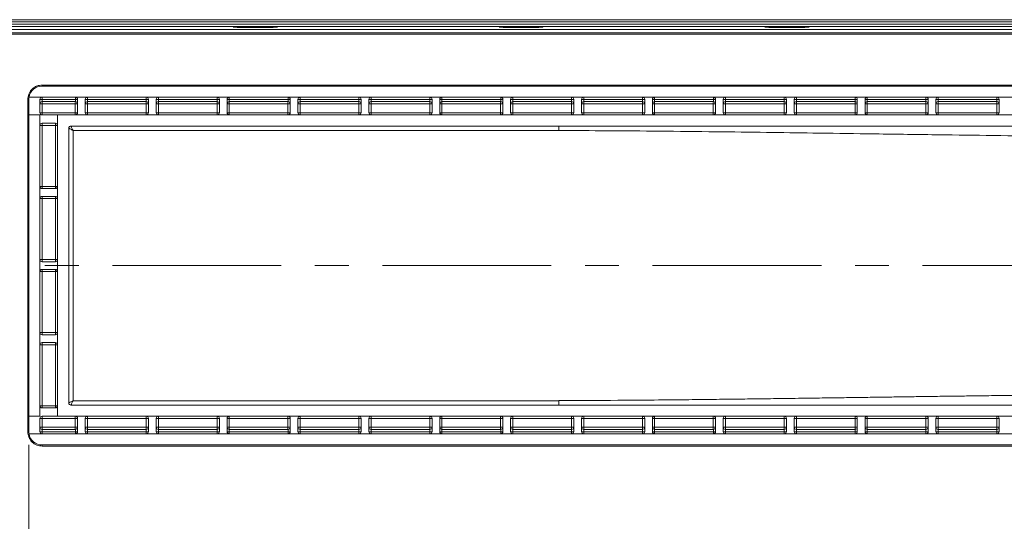
# Model space of a CAD drawing. Units: millimetres. Extents: x 1 to 419, y 1 to 300.
# Drawn here: x 116 to 190, y 104 to 142 of the extents above; entities that cross this region are included whole.
import ezdxf

# ---------------------------------------------------------------- set-up
doc = ezdxf.new("R2010")
doc.units = ezdxf.units.MM
doc.linetypes.add('CENTERX2', pattern=[20.32, 12.7, -2.54, 2.54, -2.54])
doc.styles.add('SLDTEXTSTYLE1', font='TXT', dxfattribs={"width": 0.75})
doc.dimstyles.new('SLDDIMSTYLE0', dxfattribs={"dimtxt": 3.5, "dimasz": 3.302, "dimexe": 0, "dimexo": 0.0625, "dimgap": 0.875, "dimtad": 1, "dimdec": 0, "dimlfac": 3, "dimrnd": 1e-09, "dimzin": 12, "dimdsep": 46, "dimtxsty": 'SLDTEXTSTYLE1', "dimsah": 1, "dimcen": 0.09, "dimadec": 0, "dimazin": 3, "dimtfac": 1, "dimtdec": 0, "dimtofl": 0, "dimtmove": 0, "dimatfit": 3, "dimfxl": 0, "dimfrac": 2, "dimtolj": 1, "dimtzin": 12, "dimarcsym": 0})

# ---------------------------------------------------------------- blocks, each defined once
blk = doc.blocks.new('_D_2')
at = {"color": 7, "linetype": 'Continuous', "lineweight": 0}
for p, q in [((116.526, 109.878), (116.526, 74.989)), ((370.609, 109.878), (370.609, 74.989)), ((116.526, 75.989), (370.609, 75.989))]:
    blk.add_line(p, q, dxfattribs=at)
for points in [[(116.526, 75.989), (119.828, 75.481), (119.828, 76.497)], [(370.609, 75.989), (367.307, 76.497), (367.307, 75.481)]]:
    blk.add_solid(points, dxfattribs=at)
at = {"color": 7, "linetype": 'Continuous', "lineweight": 0, "insert": (238.456, 80.5, 15.963), "char_height": 3.5, "attachment_point": 1, "style": 'SLDTEXTSTYLE1'}
blk.add_mtext('762', dxfattribs=at)

msp = doc.modelspace()

# ---------------------------------------------------------------- linework, layer by layer
at = {"color": 7, "linetype": 'Continuous', "lineweight": 15}
for p, q in [((103.2306, 141.7115), (383.9048, 141.7115)), ((383.3039, 141.5419), (103.8316, 141.5419)), ((376.5994, 141.8782), (110.5555, 141.8782)), ((104.4295, 140.7785), (382.7059, 140.7785)), ((104.4427, 141.3753), (382.6927, 141.3753)), ((104.4427, 141.1454), (382.6927, 141.1454)), ((104.4427, 140.8782), (382.6927, 140.8782)), ((117.526, 136.9615), (117.526, 136.8782)), ((369.6094, 136.9615), (117.526, 136.9615)), ((117.526, 136.8782), (369.6094, 136.8782)), ((116.4427, 135.8782), (116.526, 135.8782)), ((116.4427, 135.8782), (116.4427, 110.8782)), ((116.526, 135.8782), (116.526, 134.7115)), ((370.5954, 136.0448), (116.54, 136.0448)), ((117.3594, 135.8782), (117.3594, 134.8782)), ((117.3594, 135.8782), (117.526, 135.8782)), ((117.526, 135.8782), (117.526, 136.0448)), ((117.526, 135.8782), (117.526, 135.7115)), ((120.026, 135.8782), (117.526, 135.8782)), ((117.526, 135.7115), (120.026, 135.7115)), ((120.026, 136.0448), (120.026, 135.8782)), ((120.1927, 135.8782), (120.026, 135.8782)), ((120.026, 135.7115), (120.026, 135.8782)), ((120.1927, 135.8782), (120.1927, 134.8782)), ((120.776, 134.8782), (120.776, 135.8782)), ((120.776, 135.8782), (120.9427, 135.8782)), ((120.9427, 135.8782), (120.9427, 136.0448)), ((120.9427, 135.8782), (120.9427, 135.7115)), ((125.3594, 135.8782), (120.9427, 135.8782)), ((120.9427, 135.7115), (125.3594, 135.7115)), ((125.3594, 136.0448), (125.3594, 135.8782)), ((125.5261, 135.8782), (125.3594, 135.8782)), ((125.3594, 135.7115), (125.3594, 135.8782)), ((125.5261, 135.8782), (125.5261, 134.8782)), ((126.1094, 134.8782), (126.1094, 135.8782)), ((126.1094, 135.8782), (126.276, 135.8782)), ((126.276, 135.8782), (126.276, 136.0448)), ((126.276, 135.8782), (126.276, 135.7115)), ((130.6927, 135.8782), (126.276, 135.8782)), ((126.276, 135.7115), (130.6927, 135.7115)), ((130.6927, 136.0448), (130.6927, 135.8782)), ((130.8594, 135.8782), (130.6927, 135.8782)), ((130.6927, 135.7115), (130.6927, 135.8782)), ((130.8594, 135.8782), (130.8594, 134.8782)), ((131.4427, 134.8782), (131.4427, 135.8782)), ((131.4427, 135.8782), (131.6094, 135.8782)), ((131.6094, 135.8782), (131.6094, 136.0448)), ((131.6094, 135.8782), (131.6094, 135.7115)), ((136.026, 135.8782), (131.6094, 135.8782)), ((131.6094, 135.7115), (136.026, 135.7115)), ((136.026, 136.0448), (136.026, 135.8782)), ((136.1927, 135.8782), (136.026, 135.8782)), ((136.026, 135.7115), (136.026, 135.8782)), ((136.1927, 135.8782), (136.1927, 134.8782)), ((136.7761, 134.8782), (136.7761, 135.8782)), ((136.7761, 135.8782), (136.9427, 135.8782)), ((136.9427, 135.8782), (136.9427, 136.0448)), ((136.9427, 135.8782), (136.9427, 135.7115)), ((141.3594, 135.8782), (136.9427, 135.8782)), ((136.9427, 135.7115), (141.3594, 135.7115)), ((141.3594, 136.0448), (141.3594, 135.8782)), ((141.526, 135.8782), (141.3594, 135.8782)), ((141.3594, 135.7115), (141.3594, 135.8782)), ((141.526, 135.8782), (141.526, 134.8782)), ((142.1094, 134.8782), (142.1094, 135.8782)), ((142.1094, 135.8782), (142.2761, 135.8782)), ((142.2761, 135.8782), (142.2761, 136.0448)), ((142.2761, 135.8782), (142.2761, 135.7115)), ((146.6927, 135.8782), (142.2761, 135.8782)), ((142.2761, 135.7115), (146.6927, 135.7115)), ((146.6927, 136.0448), (146.6927, 135.8782)), ((146.8594, 135.8782), (146.6927, 135.8782)), ((146.6927, 135.7115), (146.6927, 135.8782)), ((146.8594, 135.8782), (146.8594, 134.8782)), ((147.4427, 134.8782), (147.4427, 135.8782)), ((147.4427, 135.8782), (147.6094, 135.8782)), ((147.6094, 135.8782), (147.6094, 136.0448)), ((147.6094, 135.8782), (147.6094, 135.7115)), ((152.026, 135.8782), (147.6094, 135.8782)), ((147.6094, 135.7115), (152.026, 135.7115)), ((152.026, 136.0448), (152.026, 135.8782)), ((152.1927, 135.8782), (152.026, 135.8782)), ((152.026, 135.7115), (152.026, 135.8782)), ((152.1927, 135.8782), (152.1927, 134.8782)), ((152.776, 134.8782), (152.776, 135.8782)), ((152.9427, 135.8782), (152.776, 135.8782)), ((152.9427, 135.8782), (152.9427, 136.0448)), ((152.9427, 135.8782), (152.9427, 135.7115)), ((157.3594, 135.8782), (152.9427, 135.8782)), ((152.9427, 135.7115), (157.3594, 135.7115)), ((157.3594, 136.0448), (157.3594, 135.8782)), ((157.526, 135.8782), (157.3594, 135.8782)), ((157.3594, 135.7115), (157.3594, 135.8782)), ((157.526, 135.8782), (157.526, 134.8782)), ((158.1094, 134.8782), (158.1094, 135.8782)), ((158.1094, 135.8782), (158.2761, 135.8782)), ((158.2761, 135.8782), (158.2761, 136.0448)), ((158.2761, 135.8782), (158.2761, 135.7115)), ((162.6927, 135.8782), (158.2761, 135.8782)), ((158.2761, 135.7115), (162.6927, 135.7115)), ((162.6927, 136.0448), (162.6927, 135.8782)), ((162.8594, 135.8782), (162.6927, 135.8782)), ((162.6927, 135.7115), (162.6927, 135.8782)), ((162.8594, 135.8782), (162.8594, 134.8782)), ((163.4427, 134.8782), (163.4427, 135.8782)), ((163.4427, 135.8782), (163.6094, 135.8782)), ((163.6094, 135.8782), (163.6094, 136.0448)), ((163.6094, 135.8782), (163.6094, 135.7115)), ((168.026, 135.8782), (163.6094, 135.8782)), ((163.6094, 135.7115), (168.026, 135.7115)), ((168.026, 136.0448), (168.026, 135.8782)), ((168.1927, 135.8782), (168.026, 135.8782)), ((168.026, 135.7115), (168.026, 135.8782)), ((168.1927, 135.8782), (168.1927, 134.8782)), ((168.776, 134.8782), (168.776, 135.8782)), ((168.776, 135.8782), (168.9427, 135.8782)), ((168.9427, 135.8782), (168.9427, 136.0448)), ((168.9427, 135.8782), (168.9427, 135.7115)), ((173.3594, 135.8782), (168.9427, 135.8782)), ((168.9427, 135.7115), (173.3594, 135.7115)), ((173.3594, 136.0448), (173.3594, 135.8782)), ((173.5261, 135.8782), (173.3594, 135.8782)), ((173.3594, 135.7115), (173.3594, 135.8782)), ((173.5261, 135.8782), (173.5261, 134.8782)), ((174.1094, 134.8782), (174.1094, 135.8782)), ((174.1094, 135.8782), (174.2761, 135.8782)), ((174.2761, 135.8782), (174.2761, 136.0448)), ((174.2761, 135.8782), (174.2761, 135.7115)), ((178.6927, 135.8782), (174.2761, 135.8782)), ((174.2761, 135.7115), (178.6927, 135.7115)), ((178.6927, 136.0448), (178.6927, 135.8782)), ((178.8594, 135.8782), (178.6927, 135.8782)), ((178.6927, 135.7115), (178.6927, 135.8782)), ((178.8594, 135.8782), (178.8594, 134.8782)), ((179.4427, 134.8782), (179.4427, 135.8782)), ((179.4427, 135.8782), (179.6094, 135.8782)), ((179.6094, 135.8782), (179.6094, 136.0448)), ((179.6094, 135.8782), (179.6094, 135.7115)), ((184.026, 135.8782), (179.6094, 135.8782)), ((179.6094, 135.7115), (184.026, 135.7115)), ((184.026, 136.0448), (184.026, 135.8782)), ((184.1927, 135.8782), (184.026, 135.8782)), ((184.026, 135.7115), (184.026, 135.8782)), ((184.1927, 135.8782), (184.1927, 134.8782)), ((184.7761, 134.8782), (184.7761, 135.8782)), ((184.7761, 135.8782), (184.9427, 135.8782)), ((184.9427, 135.8782), (184.9427, 136.0448)), ((184.9427, 135.8782), (184.9427, 135.7115)), ((189.3594, 135.8782), (184.9427, 135.8782)), ((184.9427, 135.7115), (189.3594, 135.7115)), ((189.3594, 136.0448), (189.3594, 135.8782)), ((189.526, 135.8782), (189.3594, 135.8782)), ((189.3594, 135.7115), (189.3594, 135.8782)), ((189.526, 135.8782), (189.526, 134.8782)), ((117.3594, 135.5448), (117.5227, 135.5448)), ((117.5227, 134.8782), (117.3594, 134.8782)), ((117.5227, 135.5448), (117.5227, 134.8782)), ((120.0227, 135.5448), (117.5227, 135.5448)), ((117.5227, 134.8782), (120.0227, 134.8782)), ((120.0227, 135.5448), (120.1927, 135.5448)), ((120.0227, 134.8782), (120.0227, 135.5448)), ((120.0227, 134.8782), (120.1927, 134.8782)), ((120.776, 135.5448), (120.9394, 135.5448)), ((120.776, 134.8782), (120.9394, 134.8782)), ((125.356, 135.5448), (120.9394, 135.5448)), ((120.9394, 135.5448), (120.9394, 134.8782)), ((120.9394, 134.8782), (125.356, 134.8782)), ((125.356, 135.5448), (125.5261, 135.5448)), ((125.356, 134.8782), (125.356, 135.5448)), ((125.356, 134.8782), (125.5261, 134.8782)), ((126.1094, 135.5448), (126.2727, 135.5448)), ((126.1094, 134.8782), (126.2727, 134.8782)), ((130.6894, 135.5448), (126.2727, 135.5448)), ((126.2727, 135.5448), (126.2727, 134.8782)), ((126.2727, 134.8782), (130.6894, 134.8782)), ((130.6894, 135.5448), (130.8594, 135.5448)), ((130.6894, 134.8782), (130.6894, 135.5448)), ((130.6894, 134.8782), (130.8594, 134.8782)), ((131.4427, 135.5448), (131.606, 135.5448)), ((131.4427, 134.8782), (131.606, 134.8782)), ((131.606, 135.5448), (131.606, 134.8782)), ((136.0227, 135.5448), (131.606, 135.5448)), ((131.606, 134.8782), (136.0227, 134.8782)), ((136.0227, 135.5448), (136.1927, 135.5448)), ((136.0227, 134.8782), (136.0227, 135.5448)), ((136.0227, 134.8782), (136.1927, 134.8782)), ((136.7761, 135.5448), (136.9394, 135.5448)), ((136.7761, 134.8782), (136.9394, 134.8782)), ((136.9394, 135.5448), (136.9394, 134.8782)), ((141.356, 135.5448), (136.9394, 135.5448)), ((136.9394, 134.8782), (141.356, 134.8782)), ((141.356, 135.5448), (141.526, 135.5448)), ((141.356, 134.8782), (141.356, 135.5448)), ((141.356, 134.8782), (141.526, 134.8782)), ((142.1094, 135.5448), (142.2727, 135.5448)), ((142.1094, 134.8782), (142.2727, 134.8782)), ((146.6894, 135.5448), (142.2727, 135.5448)), ((142.2727, 135.5448), (142.2727, 134.8782)), ((142.2727, 134.8782), (146.6894, 134.8782)), ((146.6894, 135.5448), (146.8594, 135.5448)), ((146.6894, 134.8782), (146.6894, 135.5448)), ((146.6894, 134.8782), (146.8594, 134.8782)), ((147.4427, 135.5448), (147.606, 135.5448)), ((147.4427, 134.8782), (147.606, 134.8782)), ((152.0227, 135.5448), (147.606, 135.5448)), ((147.606, 135.5448), (147.606, 134.8782)), ((147.606, 134.8782), (152.0227, 134.8782)), ((152.0227, 135.5448), (152.1927, 135.5448)), ((152.0227, 134.8782), (152.0227, 135.5448)), ((152.0227, 134.8782), (152.1927, 134.8782)), ((152.776, 135.5448), (152.9394, 135.5448)), ((152.776, 134.8782), (152.9394, 134.8782)), ((152.9394, 135.5448), (152.9394, 134.8782)), ((157.356, 135.5448), (152.9394, 135.5448)), ((152.9394, 134.8782), (157.356, 134.8782)), ((157.356, 135.5448), (157.526, 135.5448)), ((157.356, 134.8782), (157.356, 135.5448)), ((157.356, 134.8782), (157.526, 134.8782)), ((158.1094, 135.5448), (158.2727, 135.5448)), ((158.1094, 134.8782), (158.2727, 134.8782)), ((162.6894, 135.5448), (158.2727, 135.5448)), ((158.2727, 135.5448), (158.2727, 134.8782)), ((158.2727, 134.8782), (162.6894, 134.8782)), ((162.6894, 135.5448), (162.8594, 135.5448)), ((162.6894, 134.8782), (162.6894, 135.5448)), ((162.6894, 134.8782), (162.8594, 134.8782)), ((163.4427, 135.5448), (163.606, 135.5448)), ((163.4427, 134.8782), (163.606, 134.8782)), ((163.606, 135.5448), (163.606, 134.8782)), ((168.0227, 135.5448), (163.606, 135.5448)), ((163.606, 134.8782), (168.0227, 134.8782)), ((168.0227, 135.5448), (168.1927, 135.5448)), ((168.0227, 134.8782), (168.0227, 135.5448)), ((168.0227, 134.8782), (168.1927, 134.8782)), ((168.776, 135.5448), (168.9394, 135.5448)), ((168.776, 134.8782), (168.9394, 134.8782)), ((173.356, 135.5448), (168.9394, 135.5448)), ((168.9394, 135.5448), (168.9394, 134.8782)), ((168.9394, 134.8782), (173.356, 134.8782)), ((173.356, 135.5448), (173.5261, 135.5448)), ((173.356, 134.8782), (173.356, 135.5448)), ((173.356, 134.8782), (173.5261, 134.8782)), ((174.1094, 135.5448), (174.2727, 135.5448)), ((174.1094, 134.8782), (174.2727, 134.8782)), ((174.2727, 135.5448), (174.2727, 134.8782)), ((178.6894, 135.5448), (174.2727, 135.5448)), ((174.2727, 134.8782), (178.6894, 134.8782)), ((178.6894, 135.5448), (178.8594, 135.5448)), ((178.6894, 134.8782), (178.6894, 135.5448)), ((178.6894, 134.8782), (178.8594, 134.8782)), ((179.4427, 135.5448), (179.606, 135.5448)), ((179.4427, 134.8782), (179.606, 134.8782)), ((179.606, 135.5448), (179.606, 134.8782)), ((184.0227, 135.5448), (179.606, 135.5448)), ((179.606, 134.8782), (184.0227, 134.8782)), ((184.0227, 135.5448), (184.1927, 135.5448)), ((184.0227, 134.8782), (184.0227, 135.5448)), ((184.0227, 134.8782), (184.1927, 134.8782)), ((184.7761, 135.5448), (184.9394, 135.5448)), ((184.7761, 134.8782), (184.9394, 134.8782)), ((189.356, 135.5448), (184.9394, 135.5448)), ((184.9394, 135.5448), (184.9394, 134.8782)), ((184.9394, 134.8782), (189.356, 134.8782)), ((189.356, 135.5448), (189.526, 135.5448)), ((189.356, 134.8782), (189.356, 135.5448)), ((189.356, 134.8782), (189.526, 134.8782)), ((116.526, 134.7115), (116.526, 112.0448)), ((116.526, 134.7115), (117.3594, 134.7115)), ((117.3594, 134.7115), (117.3594, 112.0448)), ((117.526, 134.7115), (118.6927, 134.7115)), ((118.5261, 134.0865), (117.526, 134.0865)), ((118.6927, 134.7115), (118.6927, 112.0448)), ((118.6927, 134.7115), (368.4427, 134.7115)), ((117.3594, 133.9198), (117.5227, 133.9198)), ((118.5227, 133.9198), (117.5227, 133.9198)), ((117.5227, 133.9198), (117.5227, 129.3365)), ((118.5227, 133.9198), (118.6927, 133.9198)), ((118.5227, 129.3365), (118.5227, 133.9198)), ((119.5261, 133.7115), (119.5261, 113.0448)), ((367.4427, 133.8782), (119.6927, 133.8782)), ((156.4011, 133.5448), (119.8527, 133.5448)), ((119.8527, 133.5448), (119.8527, 113.2115)), ((117.5227, 129.3365), (117.3594, 129.3365)), ((117.5227, 129.3365), (118.5227, 129.3365)), ((117.526, 129.1698), (118.5261, 129.1698)), ((118.6927, 129.3365), (118.5227, 129.3365)), ((117.3594, 128.4198), (117.5227, 128.4198)), ((118.5227, 128.4198), (117.5227, 128.4198)), ((117.5227, 128.4198), (117.5227, 123.8365)), ((118.5261, 128.5865), (117.526, 128.5865)), ((118.5227, 128.4198), (118.6927, 128.4198)), ((118.5227, 123.8365), (118.5227, 128.4198)), ((117.5227, 123.8365), (117.3594, 123.8365)), ((117.5227, 123.8365), (118.5227, 123.8365)), ((118.6927, 123.8365), (118.5227, 123.8365)), ((117.526, 123.6698), (118.5261, 123.6698)), ((118.5261, 123.0865), (117.526, 123.0865)), ((117.3594, 122.9198), (117.5227, 122.9198)), ((117.5227, 122.9198), (117.5227, 118.3365)), ((118.5227, 122.9198), (117.5227, 122.9198)), ((118.5227, 122.9198), (118.6927, 122.9198)), ((118.5227, 118.3365), (118.5227, 122.9198)), ((117.5227, 118.3365), (117.3594, 118.3365)), ((117.5227, 118.3365), (118.5227, 118.3365)), ((117.526, 118.1698), (118.5261, 118.1698)), ((118.6927, 118.3365), (118.5227, 118.3365)), ((117.3594, 117.4198), (117.5227, 117.4198)), ((118.5227, 117.4198), (117.5227, 117.4198)), ((117.5227, 117.4198), (117.5227, 112.8365)), ((118.5261, 117.5865), (117.526, 117.5865)), ((118.5227, 117.4198), (118.6927, 117.4198)), ((118.5227, 112.8365), (118.5227, 117.4198)), ((117.5227, 112.8365), (117.3594, 112.8365)), ((117.5227, 112.8365), (118.5227, 112.8365)), ((118.5261, 112.6698), (117.526, 112.6698)), ((118.6927, 112.8365), (118.5227, 112.8365)), ((119.6927, 112.8782), (367.4427, 112.8782)), ((119.8527, 113.2115), (156.4011, 113.2115)), ((117.3594, 112.0448), (116.526, 112.0448)), ((116.526, 112.0448), (116.526, 110.8782)), ((117.3594, 110.8782), (117.3594, 111.8782)), ((117.3594, 111.8782), (117.5227, 111.8782)), ((117.5227, 111.8782), (117.5227, 111.2115)), ((120.0227, 111.8782), (117.5227, 111.8782)), ((117.526, 112.0448), (118.6927, 112.0448)), ((118.6927, 112.0448), (368.4427, 112.0448)), ((120.0227, 111.8782), (120.1927, 111.8782)), ((120.0227, 111.2115), (120.0227, 111.8782)), ((120.1927, 111.8782), (120.1927, 110.8782)), ((120.776, 110.8782), (120.776, 111.8782)), ((120.776, 111.8782), (120.9394, 111.8782)), ((125.356, 111.8782), (120.9394, 111.8782)), ((120.9394, 111.8782), (120.9394, 111.2115)), ((125.356, 111.8782), (125.5261, 111.8782)), ((125.356, 111.2115), (125.356, 111.8782)), ((125.5261, 111.8782), (125.5261, 110.8782)), ((126.1094, 110.8782), (126.1094, 111.8782)), ((126.1094, 111.8782), (126.2727, 111.8782)), ((130.6894, 111.8782), (126.2727, 111.8782)), ((126.2727, 111.8782), (126.2727, 111.2115)), ((130.6894, 111.8782), (130.8594, 111.8782)), ((130.6894, 111.2115), (130.6894, 111.8782)), ((130.8594, 111.8782), (130.8594, 110.8782)), ((131.4427, 110.8782), (131.4427, 111.8782)), ((131.4427, 111.8782), (131.606, 111.8782)), ((136.0227, 111.8782), (131.606, 111.8782)), ((131.606, 111.8782), (131.606, 111.2115)), ((136.0227, 111.8782), (136.1927, 111.8782)), ((136.0227, 111.2115), (136.0227, 111.8782)), ((136.1927, 111.8782), (136.1927, 110.8782)), ((136.7761, 110.8782), (136.7761, 111.8782)), ((136.7761, 111.8782), (136.9394, 111.8782)), ((141.356, 111.8782), (136.9394, 111.8782)), ((136.9394, 111.8782), (136.9394, 111.2115)), ((141.356, 111.8782), (141.526, 111.8782)), ((141.356, 111.2115), (141.356, 111.8782)), ((141.526, 111.8782), (141.526, 110.8782)), ((142.1094, 110.8782), (142.1094, 111.8782)), ((142.1094, 111.8782), (142.2727, 111.8782)), ((146.6894, 111.8782), (142.2727, 111.8782)), ((142.2727, 111.8782), (142.2727, 111.2115)), ((146.6894, 111.8782), (146.8594, 111.8782)), ((146.6894, 111.2115), (146.6894, 111.8782)), ((146.8594, 111.8782), (146.8594, 110.8782)), ((147.4427, 110.8782), (147.4427, 111.8782)), ((147.4427, 111.8782), (147.606, 111.8782)), ((147.606, 111.8782), (147.606, 111.2115)), ((152.0227, 111.8782), (147.606, 111.8782)), ((152.0227, 111.8782), (152.1927, 111.8782)), ((152.0227, 111.2115), (152.0227, 111.8782)), ((152.1927, 111.8782), (152.1927, 110.8782)), ((152.776, 110.8782), (152.776, 111.8782)), ((152.776, 111.8782), (152.9394, 111.8782)), ((157.356, 111.8782), (152.9394, 111.8782)), ((152.9394, 111.8782), (152.9394, 111.2115)), ((157.356, 111.8782), (157.526, 111.8782)), ((157.356, 111.2115), (157.356, 111.8782)), ((157.526, 111.8782), (157.526, 110.8782)), ((158.1094, 110.8782), (158.1094, 111.8782)), ((158.1094, 111.8782), (158.2727, 111.8782)), ((162.6894, 111.8782), (158.2727, 111.8782)), ((158.2727, 111.8782), (158.2727, 111.2115)), ((162.6894, 111.8782), (162.8594, 111.8782)), ((162.6894, 111.2115), (162.6894, 111.8782)), ((162.8594, 111.8782), (162.8594, 110.8782)), ((163.4427, 110.8782), (163.4427, 111.8782)), ((163.4427, 111.8782), (163.606, 111.8782)), ((168.0227, 111.8782), (163.606, 111.8782)), ((163.606, 111.8782), (163.606, 111.2115)), ((168.0227, 111.8782), (168.1927, 111.8782)), ((168.0227, 111.2115), (168.0227, 111.8782)), ((168.1927, 111.8782), (168.1927, 110.8782)), ((168.776, 110.8782), (168.776, 111.8782)), ((168.776, 111.8782), (168.9394, 111.8782)), ((168.9394, 111.8782), (168.9394, 111.2115)), ((173.356, 111.8782), (168.9394, 111.8782)), ((173.356, 111.8782), (173.5261, 111.8782)), ((173.356, 111.2115), (173.356, 111.8782)), ((173.5261, 111.8782), (173.5261, 110.8782)), ((174.1094, 110.8782), (174.1094, 111.8782)), ((174.1094, 111.8782), (174.2727, 111.8782)), ((178.6894, 111.8782), (174.2727, 111.8782)), ((174.2727, 111.8782), (174.2727, 111.2115)), ((178.6894, 111.8782), (178.8594, 111.8782)), ((178.6894, 111.2115), (178.6894, 111.8782)), ((178.8594, 111.8782), (178.8594, 110.8782)), ((179.4427, 110.8782), (179.4427, 111.8782)), ((179.4427, 111.8782), (179.606, 111.8782)), ((184.0227, 111.8782), (179.606, 111.8782)), ((179.606, 111.8782), (179.606, 111.2115)), ((184.0227, 111.8782), (184.1927, 111.8782)), ((184.0227, 111.2115), (184.0227, 111.8782)), ((184.1927, 111.8782), (184.1927, 110.8782)), ((184.7761, 110.8782), (184.7761, 111.8782)), ((184.7761, 111.8782), (184.9394, 111.8782)), ((189.356, 111.8782), (184.9394, 111.8782)), ((184.9394, 111.8782), (184.9394, 111.2115)), ((189.356, 111.8782), (189.526, 111.8782)), ((189.356, 111.2115), (189.356, 111.8782)), ((189.526, 111.8782), (189.526, 110.8782)), ((117.5227, 111.2115), (117.3594, 111.2115)), ((117.5227, 111.2115), (120.0227, 111.2115)), ((120.1927, 111.2115), (120.0227, 111.2115)), ((120.9394, 111.2115), (120.776, 111.2115)), ((120.9394, 111.2115), (125.356, 111.2115)), ((125.5261, 111.2115), (125.356, 111.2115)), ((126.2727, 111.2115), (126.1094, 111.2115)), ((126.2727, 111.2115), (130.6894, 111.2115)), ((130.8594, 111.2115), (130.6894, 111.2115)), ((131.606, 111.2115), (131.4427, 111.2115)), ((131.606, 111.2115), (136.0227, 111.2115)), ((136.1927, 111.2115), (136.0227, 111.2115)), ((136.9394, 111.2115), (136.7761, 111.2115)), ((136.9394, 111.2115), (141.356, 111.2115)), ((141.526, 111.2115), (141.356, 111.2115)), ((142.2727, 111.2115), (142.1094, 111.2115)), ((142.2727, 111.2115), (146.6894, 111.2115)), ((146.8594, 111.2115), (146.6894, 111.2115)), ((147.606, 111.2115), (147.4427, 111.2115)), ((147.606, 111.2115), (152.0227, 111.2115)), ((152.1927, 111.2115), (152.0227, 111.2115)), ((152.9394, 111.2115), (152.776, 111.2115)), ((152.9394, 111.2115), (157.356, 111.2115)), ((157.526, 111.2115), (157.356, 111.2115)), ((158.2727, 111.2115), (158.1094, 111.2115)), ((158.2727, 111.2115), (162.6894, 111.2115)), ((162.8594, 111.2115), (162.6894, 111.2115)), ((163.606, 111.2115), (163.4427, 111.2115)), ((163.606, 111.2115), (168.0227, 111.2115)), ((168.1927, 111.2115), (168.0227, 111.2115)), ((168.9394, 111.2115), (168.776, 111.2115)), ((168.9394, 111.2115), (173.356, 111.2115)), ((173.5261, 111.2115), (173.356, 111.2115)), ((174.2727, 111.2115), (174.1094, 111.2115)), ((174.2727, 111.2115), (178.6894, 111.2115)), ((178.8594, 111.2115), (178.6894, 111.2115)), ((179.606, 111.2115), (179.4427, 111.2115)), ((179.606, 111.2115), (184.0227, 111.2115)), ((184.1927, 111.2115), (184.0227, 111.2115)), ((184.9394, 111.2115), (184.7761, 111.2115)), ((184.9394, 111.2115), (189.356, 111.2115)), ((189.526, 111.2115), (189.356, 111.2115)), ((116.4427, 110.8782), (116.526, 110.8782)), ((116.54, 110.7115), (370.5954, 110.7115)), ((117.3594, 110.8782), (117.526, 110.8782)), ((117.526, 111.0448), (117.526, 110.8782)), ((120.026, 111.0448), (117.526, 111.0448)), ((117.526, 110.7115), (117.526, 110.8782)), ((117.526, 110.8782), (120.026, 110.8782)), ((120.026, 110.8782), (120.026, 111.0448)), ((120.026, 110.8782), (120.1927, 110.8782)), ((120.026, 110.8782), (120.026, 110.7115)), ((120.9427, 110.8782), (120.776, 110.8782)), ((120.9427, 111.0448), (120.9427, 110.8782)), ((125.3594, 111.0448), (120.9427, 111.0448)), ((120.9427, 110.7115), (120.9427, 110.8782)), ((120.9427, 110.8782), (125.3594, 110.8782)), ((125.3594, 110.8782), (125.3594, 111.0448)), ((125.3594, 110.8782), (125.5261, 110.8782)), ((125.3594, 110.8782), (125.3594, 110.7115)), ((126.1094, 110.8782), (126.276, 110.8782)), ((126.276, 111.0448), (126.276, 110.8782)), ((130.6927, 111.0448), (126.276, 111.0448)), ((126.276, 110.7115), (126.276, 110.8782)), ((126.276, 110.8782), (130.6927, 110.8782)), ((130.6927, 110.8782), (130.6927, 111.0448)), ((130.6927, 110.8782), (130.6927, 110.7115)), ((130.6927, 110.8782), (130.8594, 110.8782)), ((131.6094, 110.8782), (131.4427, 110.8782)), ((131.6094, 111.0448), (131.6094, 110.8782)), ((136.026, 111.0448), (131.6094, 111.0448)), ((131.6094, 110.7115), (131.6094, 110.8782)), ((131.6094, 110.8782), (136.026, 110.8782)), ((136.026, 110.8782), (136.026, 111.0448)), ((136.026, 110.8782), (136.1927, 110.8782)), ((136.026, 110.8782), (136.026, 110.7115)), ((136.7761, 110.8782), (136.9427, 110.8782)), ((136.9427, 111.0448), (136.9427, 110.8782)), ((141.3594, 111.0448), (136.9427, 111.0448)), ((136.9427, 110.7115), (136.9427, 110.8782)), ((136.9427, 110.8782), (141.3594, 110.8782)), ((141.3594, 110.8782), (141.3594, 111.0448)), ((141.3594, 110.8782), (141.526, 110.8782)), ((141.3594, 110.8782), (141.3594, 110.7115)), ((142.2761, 110.8782), (142.1094, 110.8782)), ((142.2761, 111.0448), (142.2761, 110.8782)), ((146.6927, 111.0448), (142.2761, 111.0448)), ((142.2761, 110.7115), (142.2761, 110.8782)), ((142.2761, 110.8782), (146.6927, 110.8782)), ((146.6927, 110.8782), (146.6927, 111.0448)), ((146.6927, 110.8782), (146.8594, 110.8782)), ((146.6927, 110.8782), (146.6927, 110.7115)), ((147.4427, 110.8782), (147.6094, 110.8782)), ((147.6094, 111.0448), (147.6094, 110.8782)), ((152.026, 111.0448), (147.6094, 111.0448)), ((147.6094, 110.7115), (147.6094, 110.8782)), ((147.6094, 110.8782), (152.026, 110.8782)), ((152.026, 110.8782), (152.026, 111.0448)), ((152.026, 110.8782), (152.1927, 110.8782)), ((152.026, 110.8782), (152.026, 110.7115)), ((152.776, 110.8782), (152.9427, 110.8782)), ((152.9427, 111.0448), (152.9427, 110.8782)), ((157.3594, 111.0448), (152.9427, 111.0448)), ((152.9427, 110.7115), (152.9427, 110.8782)), ((152.9427, 110.8782), (157.3594, 110.8782)), ((157.3594, 110.8782), (157.3594, 111.0448)), ((157.3594, 110.8782), (157.526, 110.8782)), ((157.3594, 110.8782), (157.3594, 110.7115)), ((158.1094, 110.8782), (158.2761, 110.8782)), ((158.2761, 111.0448), (158.2761, 110.8782)), ((162.6927, 111.0448), (158.2761, 111.0448)), ((158.2761, 110.7115), (158.2761, 110.8782)), ((158.2761, 110.8782), (162.6927, 110.8782)), ((162.6927, 110.8782), (162.6927, 111.0448)), ((162.6927, 110.8782), (162.6927, 110.7115)), ((162.6927, 110.8782), (162.8594, 110.8782)), ((163.6094, 110.8782), (163.4427, 110.8782)), ((163.6094, 111.0448), (163.6094, 110.8782)), ((168.026, 111.0448), (163.6094, 111.0448)), ((163.6094, 110.7115), (163.6094, 110.8782)), ((163.6094, 110.8782), (168.026, 110.8782)), ((168.026, 110.8782), (168.026, 111.0448)), ((168.026, 110.8782), (168.026, 110.7115)), ((168.026, 110.8782), (168.1927, 110.8782)), ((168.9427, 110.8782), (168.776, 110.8782)), ((168.9427, 111.0448), (168.9427, 110.8782)), ((173.3594, 111.0448), (168.9427, 111.0448)), ((168.9427, 110.7115), (168.9427, 110.8782)), ((168.9427, 110.8782), (173.3594, 110.8782)), ((173.3594, 110.8782), (173.3594, 111.0448)), ((173.3594, 110.8782), (173.5261, 110.8782)), ((173.3594, 110.8782), (173.3594, 110.7115)), ((174.2761, 110.8782), (174.1094, 110.8782)), ((174.2761, 111.0448), (174.2761, 110.8782)), ((178.6927, 111.0448), (174.2761, 111.0448)), ((174.2761, 110.7115), (174.2761, 110.8782)), ((174.2761, 110.8782), (178.6927, 110.8782)), ((178.6927, 110.8782), (178.6927, 111.0448)), ((178.6927, 110.8782), (178.8594, 110.8782)), ((178.6927, 110.8782), (178.6927, 110.7115)), ((179.4427, 110.8782), (179.6094, 110.8782)), ((179.6094, 111.0448), (179.6094, 110.8782)), ((184.026, 111.0448), (179.6094, 111.0448)), ((179.6094, 110.7115), (179.6094, 110.8782)), ((179.6094, 110.8782), (184.026, 110.8782)), ((184.026, 110.8782), (184.026, 111.0448)), ((184.026, 110.8782), (184.1927, 110.8782)), ((184.026, 110.8782), (184.026, 110.7115)), ((184.7761, 110.8782), (184.9427, 110.8782)), ((184.9427, 111.0448), (184.9427, 110.8782)), ((189.3594, 111.0448), (184.9427, 111.0448)), ((184.9427, 110.7115), (184.9427, 110.8782)), ((184.9427, 110.8782), (189.3594, 110.8782)), ((189.3594, 110.8782), (189.3594, 111.0448)), ((189.3594, 110.8782), (189.3594, 110.7115)), ((189.3594, 110.8782), (189.526, 110.8782)), ((117.526, 109.8782), (369.6094, 109.8782)), ((117.526, 109.7948), (117.526, 109.8782)), ((117.526, 109.7948), (369.6094, 109.7948))]:
    msp.add_line(p, q, dxfattribs=at)
at = {"color": 7, "linetype": 'CENTERX2', "lineweight": 0}
msp.add_line((102.4952, 123.3782), (384.6403, 123.3782), dxfattribs=at)
at = {"color": 7, "linetype": 'Continuous', "lineweight": 15}
for centre, radius, start, end in [((117.526, 135.8782), 1, 90, 170.405932), ((117.526, 135.8782), 1, 170.405932, 180), ((117.526, 135.8782), 0.1667, 90, 180), ((117.526, 135.5448), 0.1667, 90, 180), ((119.6045, 135.5864), 2.0822, 176.555132, 181.143408), ((122.0995, 135.5866), 2.0772, 176.553052, 181.152315), ((120.026, 135.8782), 0.1667, 0, 90), ((120.026, 135.5448), 0.1667, 0, 90), ((120.9427, 135.8782), 0.1667, 90, 180), ((120.9427, 135.5448), 0.1667, 90, 180), ((123.0212, 135.5864), 2.0822, 176.555132, 181.143408), ((127.4329, 135.5866), 2.0772, 176.553052, 181.152315), ((125.3594, 135.8782), 0.1667, 0, 90), ((125.3594, 135.5448), 0.1667, 0, 90), ((126.276, 135.8782), 0.1667, 90, 180), ((126.276, 135.5448), 0.1667, 90, 180), ((128.3545, 135.5864), 2.0822, 176.555132, 181.143408), ((132.7631, 135.5867), 2.0741, 176.549619, 181.155749), ((130.6927, 135.8782), 0.1667, 0, 90), ((130.6927, 135.5448), 0.1667, 0, 90), ((131.6094, 135.8782), 0.1667, 90, 180), ((131.6094, 135.5448), 0.1667, 90, 180), ((133.6878, 135.5864), 2.0822, 176.555132, 181.143408), ((138.1045, 135.5864), 2.0822, 176.555132, 181.143408), ((136.026, 135.8782), 0.1667, 0, 90), ((136.026, 135.5448), 0.1667, 0, 90), ((136.9427, 135.8782), 0.1667, 90, 180), ((136.9427, 135.5448), 0.1667, 90, 180), ((139.0212, 135.5864), 2.0822, 176.555132, 181.143408), ((143.4378, 135.5864), 2.0822, 176.555132, 181.143408), ((141.3594, 135.8782), 0.1667, 0, 90), ((141.3594, 135.5448), 0.1667, 0, 90), ((142.276, 135.8782), 0.1667, 90, 180), ((142.276, 135.5448), 0.1667, 90, 180), ((144.3545, 135.5864), 2.0822, 176.555132, 181.143408), ((148.7712, 135.5864), 2.0822, 176.555132, 181.143408), ((146.6927, 135.8782), 0.1667, 0, 90), ((146.6927, 135.5448), 0.1667, 0, 90), ((147.6094, 135.8782), 0.1667, 90, 180), ((147.6094, 135.5448), 0.1667, 90, 180), ((149.6878, 135.5864), 2.0822, 176.555132, 181.143408), ((154.1045, 135.5864), 2.0822, 176.555132, 181.143408), ((152.026, 135.8782), 0.1667, 0, 90), ((152.026, 135.5448), 0.1667, 0, 90), ((152.9427, 135.8782), 0.1667, 90, 180), ((152.9427, 135.5448), 0.1667, 90, 180), ((155.0212, 135.5864), 2.0822, 176.555132, 181.143408), ((159.4378, 135.5864), 2.0822, 176.555132, 181.143408), ((157.3594, 135.8782), 0.1667, 0, 90), ((157.3594, 135.5448), 0.1667, 0, 90), ((158.276, 135.8782), 0.1667, 90, 180), ((158.276, 135.5448), 0.1667, 90, 180), ((160.3393, 135.5867), 2.067, 176.538226, 181.160314), ((164.7635, 135.5865), 2.0746, 176.546673, 181.151868), ((162.6927, 135.8782), 0.1667, 0, 90), ((162.6927, 135.5448), 0.1667, 0, 90), ((163.6094, 135.8782), 0.1667, 90, 180), ((163.6094, 135.5448), 0.1667, 90, 180), ((165.6838, 135.5865), 2.0782, 176.552373, 181.149581), ((170.102, 135.5865), 2.0797, 176.554077, 181.147877), ((168.026, 135.8782), 0.1667, 0, 90), ((168.026, 135.5448), 0.1667, 0, 90), ((168.9427, 135.8782), 0.1667, 90, 180), ((168.9427, 135.5448), 0.1667, 90, 180), ((171.0212, 135.5864), 2.0822, 176.555132, 181.143408), ((175.4353, 135.5865), 2.0797, 176.554077, 181.147877), ((173.3594, 135.8782), 0.1667, 0, 90), ((173.3594, 135.5448), 0.1667, 0, 90), ((174.276, 135.8782), 0.1667, 90, 180), ((174.276, 135.5448), 0.1667, 90, 180), ((176.352, 135.5864), 2.0797, 176.552396, 181.146144), ((180.7671, 135.5865), 2.0782, 176.552373, 181.149581), ((178.6927, 135.8782), 0.1667, 0, 90), ((178.6927, 135.5448), 0.1667, 0, 90), ((179.6094, 135.8782), 0.1667, 90, 180), ((179.6094, 135.5448), 0.1667, 90, 180), ((181.6802, 135.5865), 2.0746, 176.546673, 181.151868), ((186.1005, 135.5865), 2.0782, 176.552373, 181.149581), ((184.026, 135.8782), 0.1667, 0, 90), ((184.026, 135.5448), 0.1667, 0, 90), ((184.9427, 135.8782), 0.1667, 90, 180), ((184.9427, 135.5448), 0.1667, 90, 180), ((187.0187, 135.5865), 2.0797, 176.554077, 181.147877), ((191.4378, 135.5864), 2.0822, 176.555132, 181.143408), ((189.3594, 135.8782), 0.1667, 0, 90), ((189.3594, 135.5448), 0.1667, 0, 90), ((117.526, 134.8782), 0.1667, 180, 270), ((119.6044, 134.8366), 2.0822, 178.856546, 183.444931), ((122.0995, 134.8364), 2.0772, 178.847638, 183.447011), ((120.026, 134.8782), 0.1667, 270, 0), ((120.9427, 134.8782), 0.1667, 180, 270), ((123.0211, 134.8366), 2.0822, 178.856546, 183.444931), ((127.4328, 134.8364), 2.0772, 178.847638, 183.447011), ((125.3594, 134.8782), 0.1667, 270, 0), ((126.276, 134.8782), 0.1667, 180, 270), ((128.3544, 134.8366), 2.0822, 178.856546, 183.444931), ((132.763, 134.8363), 2.0741, 178.844205, 183.450444), ((130.6927, 134.8782), 0.1667, 270, 0), ((131.6094, 134.8782), 0.1667, 180, 270), ((133.6878, 134.8366), 2.0822, 178.856546, 183.444931), ((138.1044, 134.8366), 2.0822, 178.856546, 183.444931), ((136.026, 134.8782), 0.1667, 270, 0), ((136.9427, 134.8782), 0.1667, 180, 270), ((139.0211, 134.8366), 2.0822, 178.856546, 183.444931), ((143.4378, 134.8366), 2.0822, 178.856546, 183.444931), ((141.3594, 134.8782), 0.1667, 270, 0), ((142.276, 134.8782), 0.1667, 180, 270), ((144.3544, 134.8366), 2.0822, 178.856546, 183.444931), ((148.7711, 134.8366), 2.0822, 178.856546, 183.444931), ((146.6927, 134.8782), 0.1667, 270, 0), ((147.6094, 134.8782), 0.1667, 180, 270), ((149.6878, 134.8366), 2.0822, 178.856546, 183.444931), ((154.1044, 134.8366), 2.0822, 178.856546, 183.444931), ((152.026, 134.8782), 0.1667, 270, 0), ((152.9427, 134.8782), 0.1667, 180, 270), ((155.0211, 134.8366), 2.0822, 178.856546, 183.444931), ((159.4378, 134.8366), 2.0822, 178.856546, 183.444931), ((157.3594, 134.8782), 0.1667, 270, 0), ((158.276, 134.8782), 0.1667, 180, 270), ((160.3392, 134.8363), 2.0669, 178.839639, 183.461837), ((164.7635, 134.8365), 2.0745, 178.848086, 183.45339), ((162.6927, 134.8782), 0.1667, 270, 0), ((163.6094, 134.8782), 0.1667, 180, 270), ((165.6837, 134.8365), 2.0781, 178.850373, 183.44769), ((170.1019, 134.8365), 2.0797, 178.852077, 183.445986), ((168.026, 134.8782), 0.1667, 270, 0), ((168.9427, 134.8782), 0.1667, 180, 270), ((171.0211, 134.8366), 2.0822, 178.856546, 183.444931), ((175.4353, 134.8365), 2.0797, 178.852077, 183.445986), ((173.3594, 134.8782), 0.1667, 270, 0), ((174.276, 134.8782), 0.1667, 180, 270), ((176.352, 134.8366), 2.0797, 178.85381, 183.447666), ((180.7671, 134.8365), 2.0781, 178.850373, 183.44769), ((178.6927, 134.8782), 0.1667, 270, 0), ((179.6094, 134.8782), 0.1667, 180, 270), ((181.6801, 134.8365), 2.0745, 178.848086, 183.45339), ((186.1004, 134.8365), 2.0781, 178.850373, 183.44769), ((184.026, 134.8782), 0.1667, 270, 0), ((184.9427, 134.8782), 0.1667, 180, 270), ((187.0186, 134.8365), 2.0797, 178.852077, 183.445986), ((191.4378, 134.8366), 2.0822, 178.856546, 183.444931), ((189.3594, 134.8782), 0.1667, 270, 0), ((117.526, 133.9198), 0.1667, 90, 180), ((119.6045, 133.9614), 2.0822, 176.555132, 181.143408), ((120.5893, 133.9617), 2.067, 176.538226, 181.160314), ((118.526, 133.9198), 0.1667, 0, 90), ((119.6927, 133.7115), 0.1667, 90, 180), ((117.526, 129.3365), 0.1667, 180, 270), ((119.6045, 129.2949), 2.0822, 178.856604, 183.444855), ((120.5893, 129.2946), 2.067, 178.839698, 183.461761), ((118.526, 129.3365), 0.1667, 270, 0), ((117.526, 128.4198), 0.1667, 90, 180), ((119.6045, 128.4614), 2.0822, 176.555129, 181.143407), ((120.5893, 128.4617), 2.067, 176.538223, 181.160313), ((118.526, 128.4198), 0.1667, 0, 90), ((117.526, 123.8365), 0.1667, 180, 270), ((119.6045, 123.7949), 2.0822, 178.856592, 183.444872), ((120.5893, 123.7946), 2.067, 178.839686, 183.461778), ((118.526, 123.8365), 0.1667, 270, 0), ((117.526, 122.9198), 0.1667, 90, 180), ((119.6045, 122.9614), 2.0822, 176.555128, 181.143408), ((120.5893, 122.9617), 2.067, 176.538222, 181.160314), ((118.526, 122.9198), 0.1667, 0, 90), ((117.526, 118.3365), 0.1667, 180, 270), ((119.6045, 118.2949), 2.0822, 178.856593, 183.444871), ((120.5893, 118.2946), 2.067, 178.839687, 183.461777), ((118.526, 118.3365), 0.1667, 270, 0), ((117.526, 117.4198), 0.1667, 90, 180), ((119.6045, 117.4614), 2.0822, 176.555145, 181.143396), ((120.5893, 117.4617), 2.067, 176.538239, 181.160302), ((118.526, 117.4198), 0.1667, 0, 90), ((117.526, 112.8365), 0.1667, 180, 270), ((119.6045, 112.7949), 2.0822, 178.856592, 183.444868), ((120.5893, 112.7946), 2.067, 178.839686, 183.461774), ((118.526, 112.8365), 0.1667, 270, 0), ((119.6927, 113.0448), 0.1667, 180, 270), ((119.6907, 113.0445), 0.1646, 179.862337, 203.10278), ((117.526, 111.8782), 0.1667, 90, 180), ((119.6044, 111.9197), 2.0822, 176.555069, 181.143454), ((122.0995, 111.9199), 2.0772, 176.552989, 181.152362), ((120.026, 111.8782), 0.1667, 0, 90), ((120.9427, 111.8782), 0.1667, 90, 180), ((123.0211, 111.9197), 2.0822, 176.555069, 181.143454), ((127.4328, 111.9199), 2.0772, 176.552989, 181.152362), ((125.3594, 111.8782), 0.1667, 0, 90), ((126.276, 111.8782), 0.1667, 90, 180), ((128.3544, 111.9197), 2.0822, 176.555069, 181.143454), ((132.763, 111.92), 2.0741, 176.549556, 181.155795), ((130.6927, 111.8782), 0.1667, 0, 90), ((131.6094, 111.8782), 0.1667, 90, 180), ((133.6878, 111.9197), 2.0822, 176.555069, 181.143454), ((138.1044, 111.9197), 2.0822, 176.555069, 181.143454), ((136.026, 111.8782), 0.1667, 0, 90), ((136.9427, 111.8782), 0.1667, 90, 180), ((139.0211, 111.9197), 2.0822, 176.555069, 181.143454), ((143.4378, 111.9197), 2.0822, 176.555069, 181.143454), ((141.3594, 111.8782), 0.1667, 0, 90), ((142.276, 111.8782), 0.1667, 90, 180), ((144.3544, 111.9197), 2.0822, 176.555069, 181.143454), ((148.7711, 111.9197), 2.0822, 176.555069, 181.143454), ((146.6927, 111.8782), 0.1667, 0, 90), ((147.6094, 111.8782), 0.1667, 90, 180), ((149.6878, 111.9197), 2.0822, 176.555069, 181.143454), ((154.1044, 111.9197), 2.0822, 176.555069, 181.143454), ((152.026, 111.8782), 0.1667, 0, 90), ((152.9427, 111.8782), 0.1667, 90, 180), ((155.0211, 111.9197), 2.0822, 176.555069, 181.143454), ((159.4378, 111.9197), 2.0822, 176.555069, 181.143454), ((157.3594, 111.8782), 0.1667, 0, 90), ((158.276, 111.8782), 0.1667, 90, 180), ((160.3392, 111.92), 2.0669, 176.538163, 181.160361), ((164.7635, 111.9199), 2.0745, 176.54661, 181.151914), ((162.6927, 111.8782), 0.1667, 0, 90), ((163.6094, 111.8782), 0.1667, 90, 180), ((165.6837, 111.9199), 2.0781, 176.55231, 181.149627), ((170.1019, 111.9198), 2.0797, 176.554014, 181.147923), ((168.026, 111.8782), 0.1667, 0, 90), ((168.9427, 111.8782), 0.1667, 90, 180), ((171.0211, 111.9197), 2.0822, 176.555069, 181.143454), ((175.4353, 111.9198), 2.0797, 176.554014, 181.147923), ((173.3594, 111.8782), 0.1667, 0, 90), ((174.276, 111.8782), 0.1667, 90, 180), ((176.352, 111.9198), 2.0797, 176.552334, 181.14619), ((180.7671, 111.9199), 2.0781, 176.55231, 181.149627), ((178.6927, 111.8782), 0.1667, 0, 90), ((179.6094, 111.8782), 0.1667, 90, 180), ((181.6801, 111.9199), 2.0745, 176.54661, 181.151914), ((186.1004, 111.9199), 2.0781, 176.55231, 181.149627), ((184.026, 111.8782), 0.1667, 0, 90), ((184.9427, 111.8782), 0.1667, 90, 180), ((187.0186, 111.9198), 2.0797, 176.554014, 181.147923), ((191.4378, 111.9197), 2.0822, 176.555069, 181.143454), ((189.3594, 111.8782), 0.1667, 0, 90), ((117.526, 111.2115), 0.1667, 180, 270), ((119.6045, 111.1699), 2.0822, 178.856592, 183.444868), ((122.0995, 111.1697), 2.0772, 178.847685, 183.446948), ((120.026, 111.2115), 0.1667, 270, 0), ((120.9427, 111.2115), 0.1667, 180, 270), ((123.0212, 111.1699), 2.0822, 178.856592, 183.444868), ((127.4329, 111.1697), 2.0772, 178.847685, 183.446948), ((125.3594, 111.2115), 0.1667, 270, 0), ((126.276, 111.2115), 0.1667, 180, 270), ((128.3545, 111.1699), 2.0822, 178.856592, 183.444868), ((132.7631, 111.1697), 2.0741, 178.844251, 183.450381), ((130.6927, 111.2115), 0.1667, 270, 0), ((131.6094, 111.2115), 0.1667, 180, 270), ((133.6878, 111.1699), 2.0822, 178.856592, 183.444868), ((138.1045, 111.1699), 2.0822, 178.856592, 183.444868), ((136.026, 111.2115), 0.1667, 270, 0), ((136.9427, 111.2115), 0.1667, 180, 270), ((139.0212, 111.1699), 2.0822, 178.856592, 183.444868), ((143.4378, 111.1699), 2.0822, 178.856592, 183.444868), ((141.3594, 111.2115), 0.1667, 270, 0), ((142.276, 111.2115), 0.1667, 180, 270), ((144.3545, 111.1699), 2.0822, 178.856592, 183.444868), ((148.7712, 111.1699), 2.0822, 178.856592, 183.444868), ((146.6927, 111.2115), 0.1667, 270, 0), ((147.6094, 111.2115), 0.1667, 180, 270), ((149.6878, 111.1699), 2.0822, 178.856592, 183.444868), ((154.1045, 111.1699), 2.0822, 178.856592, 183.444868), ((152.026, 111.2115), 0.1667, 270, 0), ((152.9427, 111.2115), 0.1667, 180, 270), ((155.0212, 111.1699), 2.0822, 178.856592, 183.444868), ((159.4378, 111.1699), 2.0822, 178.856592, 183.444868), ((157.3594, 111.2115), 0.1667, 270, 0), ((158.276, 111.2115), 0.1667, 180, 270), ((160.3393, 111.1696), 2.067, 178.839686, 183.461774), ((164.7635, 111.1698), 2.0746, 178.848132, 183.453327), ((162.6927, 111.2115), 0.1667, 270, 0), ((163.6094, 111.2115), 0.1667, 180, 270), ((165.6838, 111.1698), 2.0782, 178.850419, 183.447627), ((170.102, 111.1698), 2.0797, 178.852123, 183.445923), ((168.026, 111.2115), 0.1667, 270, 0), ((168.9427, 111.2115), 0.1667, 180, 270), ((171.0212, 111.1699), 2.0822, 178.856592, 183.444868), ((175.4353, 111.1698), 2.0797, 178.852123, 183.445923), ((173.3594, 111.2115), 0.1667, 270, 0), ((174.276, 111.2115), 0.1667, 180, 270), ((176.352, 111.1699), 2.0797, 178.853856, 183.447604), ((180.7671, 111.1698), 2.0782, 178.850419, 183.447627), ((178.6927, 111.2115), 0.1667, 270, 0), ((179.6094, 111.2115), 0.1667, 180, 270), ((181.6802, 111.1698), 2.0746, 178.848132, 183.453327), ((186.1005, 111.1698), 2.0782, 178.850419, 183.447627), ((184.026, 111.2115), 0.1667, 270, 0), ((184.9427, 111.2115), 0.1667, 180, 270), ((187.0187, 111.1698), 2.0797, 178.852123, 183.445923), ((191.4378, 111.1699), 2.0822, 178.856592, 183.444868), ((189.3594, 111.2115), 0.1667, 270, 0), ((117.526, 110.8782), 1, 180, 189.594068), ((117.526, 110.8782), 1, 189.594068, 270), ((117.526, 110.8782), 0.1667, 180, 270), ((120.026, 110.8782), 0.1667, 270, 0), ((120.9427, 110.8782), 0.1667, 180, 270), ((125.3594, 110.8782), 0.1667, 270, 0), ((126.276, 110.8782), 0.1667, 180, 270), ((130.6927, 110.8782), 0.1667, 270, 0), ((131.6094, 110.8782), 0.1667, 180, 270), ((136.026, 110.8782), 0.1667, 270, 0), ((136.9427, 110.8782), 0.1667, 180, 270), ((141.3594, 110.8782), 0.1667, 270, 0), ((142.276, 110.8782), 0.1667, 180, 270), ((146.6927, 110.8782), 0.1667, 270, 0), ((147.6094, 110.8782), 0.1667, 180, 270), ((152.026, 110.8782), 0.1667, 270, 0), ((152.9427, 110.8782), 0.1667, 180, 270), ((157.3594, 110.8782), 0.1667, 270, 0), ((158.276, 110.8782), 0.1667, 180, 270), ((162.6927, 110.8782), 0.1667, 270, 0), ((163.6094, 110.8782), 0.1667, 180, 270), ((168.026, 110.8782), 0.1667, 270, 0), ((168.9427, 110.8782), 0.1667, 180, 270), ((173.3594, 110.8782), 0.1667, 270, 0), ((174.276, 110.8782), 0.1667, 180, 270), ((178.6927, 110.8782), 0.1667, 270, 0), ((179.6094, 110.8782), 0.1667, 180, 270), ((184.026, 110.8782), 0.1667, 270, 0), ((184.9427, 110.8782), 0.1667, 180, 270), ((189.3594, 110.8782), 0.1667, 270, 0)]:
    msp.add_arc(centre, radius, start, end, dxfattribs=at)
for points, knots in [([(131.9039, 141.3167), (131.9437, 141.3136), (132.0245, 141.3071), (132.3644, 141.299), (132.8329, 141.2933), (133.2594, 141.2911), (133.5069, 141.2909), (133.5677, 141.2909)], [0, 0, 0, 0, 0.2277248, 0.4627235, 0.693817, 0.9247784, 1, 1, 1, 1]), ([(133.5677, 141.3494), (133.3815, 141.3491), (133.0082, 141.3484), (132.503, 141.3434), (132.1297, 141.336), (131.9181, 141.328), (131.9175, 141.3228), (131.9173, 141.3209)], [0, 0, 0, 0, 0.2162103, 0.4334029, 0.6548631, 0.8690369, 1, 1, 1, 1]), ([(135.2229, 141.3209), (135.2274, 141.3218), (135.2485, 141.3259), (135.0926, 141.3331), (134.7759, 141.3413), (134.3012, 141.347), (133.8761, 141.3492), (133.6285, 141.3493), (133.5677, 141.3494)], [0, 0, 0, 0, 0.0591776, 0.2734271, 0.4945189, 0.7119366, 0.9292299, 1, 1, 1, 1]), ([(133.5677, 141.2909), (133.7542, 141.2912), (134.1282, 141.2919), (134.6288, 141.2969), (135.0195, 141.3042), (135.1398, 141.3105), (135.199, 141.3135)], [0, 0, 0, 0, 0.24879625, 0.49871814, 0.75355097, 1, 1, 1, 1]), ([(151.9039, 141.3167), (151.9437, 141.3136), (152.0245, 141.3071), (152.3644, 141.299), (152.8329, 141.2933), (153.2594, 141.2911), (153.5069, 141.2909), (153.5677, 141.2909)], [0, 0, 0, 0, 0.2277248, 0.4627235, 0.693817, 0.9247784, 1, 1, 1, 1]), ([(153.5677, 141.3494), (153.3815, 141.3491), (153.0082, 141.3484), (152.503, 141.3434), (152.1297, 141.336), (151.9181, 141.328), (151.9175, 141.3228), (151.9173, 141.3209)], [0, 0, 0, 0, 0.2162101, 0.4334059, 0.6548633, 0.869037, 1, 1, 1, 1]), ([(155.2229, 141.3209), (155.2274, 141.3218), (155.2485, 141.3259), (155.0926, 141.3331), (154.7759, 141.3413), (154.3012, 141.347), (153.8761, 141.3492), (153.6285, 141.3493), (153.5677, 141.3494)], [0, 0, 0, 0, 0.0591776, 0.2734271, 0.4945189, 0.7119366, 0.9292299, 1, 1, 1, 1]), ([(153.5677, 141.2909), (153.7542, 141.2912), (154.1282, 141.2919), (154.6288, 141.2969), (155.0195, 141.3042), (155.1398, 141.3105), (155.199, 141.3135)], [0, 0, 0, 0, 0.24879625, 0.49871814, 0.75355097, 1, 1, 1, 1]), ([(171.9039, 141.3167), (171.9437, 141.3136), (172.0245, 141.3071), (172.3644, 141.299), (172.8329, 141.2933), (173.2594, 141.2911), (173.5069, 141.2909), (173.5677, 141.2909)], [0, 0, 0, 0, 0.227726, 0.4627235, 0.693817, 0.9247784, 1, 1, 1, 1]), ([(173.5677, 141.3494), (173.3815, 141.3491), (173.0082, 141.3484), (172.503, 141.3434), (172.1297, 141.336), (171.9181, 141.328), (171.9175, 141.3228), (171.9173, 141.3209)], [0, 0, 0, 0, 0.21621189, 0.43340423, 0.65486285, 0.8690372, 1, 1, 1, 1]), ([(175.2229, 141.3209), (175.2274, 141.3218), (175.2485, 141.3259), (175.0926, 141.3331), (174.7759, 141.3413), (174.3012, 141.347), (173.8761, 141.3492), (173.6285, 141.3493), (173.5677, 141.3494)], [0, 0, 0, 0, 0.0591776, 0.2734267, 0.4945186, 0.7119364, 0.9292299, 1, 1, 1, 1]), ([(173.5677, 141.2909), (173.7542, 141.2912), (174.1282, 141.2919), (174.6288, 141.2969), (175.0195, 141.3042), (175.1398, 141.3105), (175.199, 141.3135)], [0, 0, 0, 0, 0.2487964, 0.4987185, 0.75355, 1, 1, 1, 1]), ([(117.526, 136.9615), (117.3898, 136.9469), (117.1795, 136.9245), (116.927, 136.7896), (116.7547, 136.6496), (116.6146, 136.4772), (116.4797, 136.2248), (116.4573, 136.0144), (116.4427, 135.8782)], [0, 0, 0, 0, 0.2394409, 0.3696682, 0.4999991, 0.6302243, 0.7605567, 1, 1, 1, 1]), ([(119.5261, 133.7115), (119.5272, 133.7107), (119.5294, 133.709), (119.548, 133.699), (119.5782, 133.6835), (119.6347, 133.6547), (119.7273, 133.6077), (119.8116, 133.5654), (119.8527, 133.5448)], [0, 0, 0, 0, 0.1133159, 0.2310656, 0.3541384, 0.4833219, 0.748138, 1, 1, 1, 1]), ([(119.8527, 133.5448), (119.8322, 133.586), (119.7901, 133.6705), (119.7444, 133.7644), (119.717, 133.8223), (119.7026, 133.8536), (119.6938, 133.8734), (119.693, 133.8766), (119.6926, 133.8781)], [0, 0, 0, 0, 0.2518664, 0.5166808, 0.645847, 0.768911, 0.8866653, 1, 1, 1, 1]), ([(156.4011, 133.8782), (156.4011, 133.8741), (156.4011, 133.866), (156.4011, 133.8068), (156.4011, 133.7203), (156.4011, 133.6264), (156.4011, 133.5653), (156.4011, 133.5422)], [0, 0, 0, 0, 0.2169016, 0.4338031, 0.6506993, 0.8675699, 1, 1, 1, 1]), ([(156.4011, 133.5395), (157.6119, 133.5343), (160.1363, 133.5234), (164.0771, 133.4909), (168.0779, 133.449), (171.9245, 133.4008), (175.7114, 133.3493), (179.8526, 133.2903), (184.2029, 133.2287), (188.6386, 133.1695), (192.9696, 133.1184), (197.3924, 133.0777), (201.729, 133.0504), (204.5452, 133.0466), (205.9011, 133.0448)], [0, 0, 0, 0, 0.0733805, 0.1529892, 0.2388268, 0.3158551, 0.3861216, 0.4683454, 0.5668482, 0.6497849, 0.7371861, 0.8293327, 0.9178329, 1, 1, 1, 1]), ([(205.9011, 113.7115), (204.2788, 113.7089), (200.8869, 113.7036), (195.7614, 113.6658), (191.7924, 113.6241), (189.1084, 113.5917), (187.7577, 113.5747), (186.461, 113.5577), (185.1931, 113.5407), (183.9365, 113.5234), (182.6753, 113.5059), (181.3295, 113.4869), (179.8759, 113.4663), (178.4278, 113.4458), (177.0367, 113.4261), (175.8101, 113.4088), (174.3642, 113.3886), (172.8155, 113.3677), (171.057, 113.3448), (169.3364, 113.3233), (167.5725, 113.3026), (164.7223, 113.272), (160.9861, 113.2377), (157.8792, 113.2236), (156.4011, 113.2169)], [0, 0, 0, 0, 0.0983098, 0.2055583, 0.3106303, 0.338851, 0.3682266, 0.392493, 0.4174448, 0.4450702, 0.4686516, 0.4938837, 0.5266376, 0.5567537, 0.5816497, 0.6109498, 0.6310964, 0.669286, 0.7048124, 0.7376753, 0.773565, 0.8117167, 0.9104171, 1, 1, 1, 1]), ([(119.8527, 113.2115), (119.8116, 113.1909), (119.7273, 113.1487), (119.6347, 113.1017), (119.5782, 113.0729), (119.548, 113.0573), (119.5294, 113.0473), (119.5272, 113.0457), (119.5261, 113.0449)], [0, 0, 0, 0, 0.2518615, 0.51667705, 0.64585517, 0.76892479, 0.88667641, 1, 1, 1, 1]), ([(119.6926, 112.8782), (119.693, 112.8798), (119.6938, 112.8829), (119.7026, 112.9027), (119.717, 112.934), (119.7444, 112.992), (119.7901, 113.0858), (119.8322, 113.1703), (119.8527, 113.2115)], [0, 0, 0, 0, 0.1133266, 0.2310781, 0.354145, 0.4833191, 0.7481335, 1, 1, 1, 1]), ([(156.4011, 113.2142), (156.4011, 113.1761), (156.4011, 113.1001), (156.4011, 112.999), (156.4011, 112.9231), (156.4011, 112.884), (156.4011, 112.8798), (156.4011, 112.8782)], [0, 0, 0, 0, 0.216828, 0.4336556, 0.6505044, 0.8673854, 1, 1, 1, 1]), ([(116.4427, 110.8782), (116.4573, 110.7419), (116.4797, 110.5316), (116.6146, 110.2791), (116.7546, 110.1068), (116.927, 109.9668), (117.1794, 109.8319), (117.3898, 109.8094), (117.526, 109.7948)], [0, 0, 0, 0, 0.2394433, 0.36967, 0.500001, 0.6302271, 0.7605591, 1, 1, 1, 1])]:
    msp.add_open_spline(points, degree=3, knots=knots, dxfattribs=at)

# ---------------------------------------------------------------- dimensions: what is measured, and where the dimension line sits
at = {"color": 7, "linetype": 'Continuous', "lineweight": 0}
dim = msp.add_linear_dim(base=(370.6094, 75.9887), p1=(116.526, 110.8782), p2=(370.6094, 110.8782), angle=0, dimstyle='SLDDIMSTYLE0', dxfattribs=at)
dim.commit()
dim.dimension.update_dxf_attribs({"geometry": '_D_2', "text_midpoint": (243.7573, 75.9887), "dimtype": 160})

doc.saveas('drawing.dxf')
